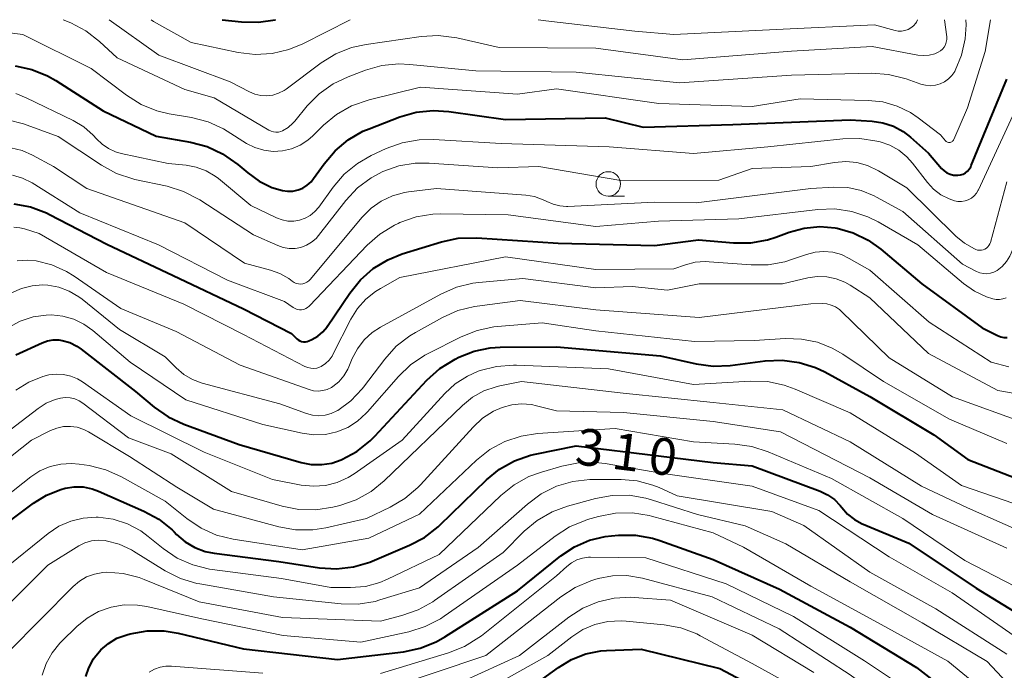
# Model space of a CAD drawing. Units: metres. Extents: x -68000 to -66000, y 21000 to 22500.
# Drawn here: x -67908 to -67807, y 22433 to 22500 of the extents above; entities that cross this region are included whole.
import ezdxf

# ---------------------------------------------------------------- set-up
doc = ezdxf.new("R2010")
doc.units = ezdxf.units.M
for name, color, linetype, lineweight in [('633100_広葉樹林', 7, 'Continuous', 13), ('710100_等高線(計曲線)', 7, 'Continuous', 40), ('710200_等高線(主曲線)', 7, 'Continuous', 13)]:
    doc.layers.add(name, color=color, linetype=linetype, lineweight=lineweight)
doc.styles.add('Style-WORKING', font='MS Gothic.ttf')

msp = doc.modelspace()

# ---------------------------------------------------------------- linework, layer by layer
at = {"layer": '633100_広葉樹林', "linetype": 'Continuous', "lineweight": 13}
msp.add_line((-67847.71, 22481.96), (-67846.04, 22481.96), dxfattribs=at)
msp.add_circle((-67847.71, 22483.21), 1.25, dxfattribs=at)
at = {"layer": '710100_等高線(計曲線)', "linetype": 'Continuous', "lineweight": 40, "flags": 128}
for points, elevation in [([(-67887.18, 22500), (-67885.2, 22499.78), (-67883.46, 22499.73), (-67881.74, 22499.99), (-67881.71, 22500)], 270), ([(-67908.33, 22495.28), (-67906.62, 22494.92), (-67905.01, 22494.26), (-67904.16, 22493.78), (-67899.32, 22490.68), (-67893.92, 22488.08), (-67890.39, 22487.47), (-67888.7, 22487.03), (-67887.12, 22486.3), (-67885.56, 22485.19), (-67884.56, 22484.34), (-67883.39, 22483.49), (-67882.08, 22482.86), (-67881, 22482.53), (-67880.48, 22482.46), (-67879.94, 22482.48), (-67879.42, 22482.59), (-67878.93, 22482.79), (-67878.48, 22483.07), (-67878.08, 22483.43), (-67877.82, 22483.75), (-67876.75, 22485.27), (-67875.63, 22486.61), (-67874.29, 22487.72), (-67872.78, 22488.59), (-67872.16, 22488.85), (-67869.02, 22490.06), (-67867.35, 22490.54), (-67865.61, 22490.73), (-67864, 22490.63), (-67858.21, 22489.79), (-67848.04, 22489.96), (-67844.15, 22489), (-67835, 22489.29), (-67823, 22489.76), (-67820.75, 22489.63), (-67819.64, 22489.46), (-67818.58, 22489.11), (-67817.59, 22488.57), (-67816.83, 22487.99), (-67815, 22486.34), (-67813.65, 22484.79), (-67813.4, 22484.54), (-67813.11, 22484.34), (-67812.79, 22484.2), (-67812.44, 22484.11), (-67812.09, 22484.09), (-67812, 22484.09), (-67811.72, 22484.13), (-67811.46, 22484.22), (-67811.22, 22484.35), (-67811, 22484.52), (-67810.82, 22484.73), (-67810.67, 22484.97), (-67810.62, 22485.08), (-67807, 22493.93)], 280), ([(-67908.47, 22481.18), (-67906.76, 22480.87), (-67905.12, 22480.26), (-67904.8, 22480.1), (-67898.94, 22477.06), (-67892.16, 22473.84), (-67885, 22470.45), (-67880.08, 22467.92), (-67879.54, 22467.39), (-67879.39, 22467.27), (-67879.23, 22467.17), (-67879.05, 22467.11), (-67878.86, 22467.07), (-67878.67, 22467.07), (-67878.48, 22467.11), (-67878.31, 22467.17), (-67878, 22467.31), (-67877.41, 22467.65), (-67876.89, 22468.08), (-67876.45, 22468.59), (-67876.39, 22468.68), (-67874.14, 22472.05), (-67873.05, 22473.41), (-67871.74, 22474.56), (-67870.25, 22475.46), (-67868.78, 22476.05), (-67864.76, 22477.29), (-67863.06, 22477.65), (-67861.16, 22477.71), (-67852.84, 22477.16), (-67843, 22476.92), (-67838.51, 22477.49), (-67834.9, 22477.18), (-67833.16, 22477.19), (-67831.44, 22477.5), (-67830.6, 22477.77), (-67829.23, 22478.28), (-67827.69, 22478.7), (-67826.1, 22478.85), (-67824.52, 22478.72), (-67824.31, 22478.69), (-67822.68, 22478.22), (-67821.15, 22477.47), (-67819.85, 22476.54), (-67815.68, 22473), (-67809.49, 22468.51), (-67807.93, 22467.71), (-67807.61, 22467.59), (-67807.28, 22467.52), (-67806.95, 22467.5)], 290), ([(-67908.27, 22465.73), (-67905.57, 22466.97), (-67905.01, 22467.17), (-67904.44, 22467.26), (-67903.85, 22467.26), (-67903.51, 22467.21), (-67902.75, 22466.99), (-67902.03, 22466.64), (-67901.59, 22466.33), (-67896.01, 22461.99), (-67894.11, 22460.39), (-67892.68, 22459.39), (-67891.09, 22458.64), (-67885.42, 22456.58), (-67879.09, 22454.74), (-67878.06, 22454.54), (-67877, 22454.52), (-67875.96, 22454.68), (-67875, 22455), (-67874.93, 22455.03), (-67873.4, 22455.86), (-67872.03, 22456.94), (-67871.57, 22457.41), (-67866.24, 22463.16), (-67864.94, 22464.33), (-67863.37, 22465.31), (-67863, 22465.49), (-67861.43, 22466.11), (-67859.77, 22466.45), (-67858.76, 22466.52), (-67853, 22466.57), (-67842.36, 22465.64), (-67838.72, 22464.82), (-67837, 22464.59), (-67835.25, 22464.66), (-67831.68, 22465.13), (-67829.93, 22465.2), (-67828.21, 22464.97), (-67826.54, 22464.44), (-67825.6, 22463.99), (-67821, 22461.48)], 300), ([(-67821, 22461.48), (-67814.45, 22457.55), (-67810.96, 22455.04), (-67803, 22451.93)], 300), ([(-67901.38, 22452.23), (-67900.47, 22452.05), (-67899.79, 22451.81), (-67895.17, 22449.77), (-67893.65, 22448.93), (-67892.29, 22447.84), (-67892.08, 22447.64), (-67891.83, 22447.38), (-67890.96, 22446.64), (-67889.97, 22446.05), (-67888.89, 22445.65), (-67887.99, 22445.47), (-67881.39, 22444.61), (-67877.23, 22443.98), (-67875.49, 22443.87), (-67873.76, 22444.06), (-67872.08, 22444.56), (-67871.84, 22444.65), (-67868.02, 22446.27), (-67866.48, 22447.08), (-67865.1, 22448.15), (-67864.92, 22448.32), (-67860.17, 22452.95), (-67858.82, 22454.05), (-67857.3, 22454.91), (-67855.65, 22455.48), (-67855.19, 22455.59), (-67851, 22456.44), (-67842.58, 22455.42), (-67837, 22454.74), (-67833, 22454.38), (-67826.05, 22451.8), (-67825.3, 22451.44), (-67824.61, 22450.95), (-67824.02, 22450.35)], 310), ([(-67916.56, 22443), (-67906.46, 22450.56), (-67905.12, 22451.4), (-67903.65, 22451.98), (-67903.23, 22452.1), (-67902.31, 22452.25), (-67901.38, 22452.23)], 310), ([(-67824.02, 22450.35), (-67823.85, 22450.14), (-67823.26, 22449.46), (-67822.56, 22448.9), (-67821.77, 22448.47), (-67821.67, 22448.43), (-67817, 22446.49), (-67810.11, 22441.89), (-67803, 22437.53)], 310), ([(-67901.11, 22432.87), (-67900.81, 22433.76), (-67900.31, 22434.67), (-67900.23, 22434.79), (-67899.58, 22435.58), (-67898.8, 22436.24), (-67897.92, 22436.76), (-67896.91, 22437.13), (-67896.56, 22437.22), (-67894.85, 22437.52), (-67893.11, 22437.52), (-67891.67, 22437.29), (-67885, 22435.7), (-67875.39, 22434.61), (-67868.64, 22435.39), (-67866.93, 22435.74), (-67865.31, 22436.39), (-67864.4, 22436.9), (-67857, 22441.63), (-67852.56, 22445.18), (-67851.17, 22446.11), (-67849.64, 22446.78), (-67848.02, 22447.18), (-67847.4, 22447.25), (-67846.66, 22447.31), (-67844.92, 22447.31), (-67843.2, 22447.01), (-67842.45, 22446.77), (-67837, 22444.83), (-67830.2, 22441.8), (-67823, 22437.89), (-67816.23, 22433.77), (-67810.09, 22429)], 320), ([(-67866.84, 22424.89), (-67866.49, 22425.25), (-67866.06, 22425.57), (-67855, 22432.19), (-67852.8, 22433.79), (-67851.46, 22434.6), (-67850, 22435.17), (-67848.46, 22435.47), (-67847.89, 22435.51), (-67844.34, 22435.66), (-67836.33, 22433.67), (-67829, 22429.78), (-67822.32, 22425.68), (-67816.9, 22421), (-67811.9, 22414.1), (-67805.43, 22409)], 330)]:
    msp.add_lwpolyline(points, dxfattribs=dict(at, elevation=elevation))
at = {"layer": '710200_等高線(主曲線)', "linetype": 'Continuous', "lineweight": 13, "flags": 128}
for points, elevation in [([(-67913.2, 22499.19), (-67907.53, 22498.47), (-67900.57, 22495), (-67896.94, 22492.27), (-67895.46, 22491.34), (-67893.85, 22490.69), (-67892.6, 22490.39), (-67890.29, 22490), (-67888.61, 22489.56), (-67887.02, 22488.83), (-67886.65, 22488.61), (-67884.67, 22487.36), (-67883.82, 22486.93), (-67882.91, 22486.65), (-67881.97, 22486.53), (-67881.02, 22486.58), (-67880.09, 22486.79), (-67879.21, 22487.16), (-67878.41, 22487.68), (-67877.92, 22488.11), (-67876.81, 22489.21), (-67875.47, 22490.32), (-67873.95, 22491.19), (-67872.15, 22491.82), (-67866.89, 22493.11), (-67857, 22492.38), (-67853, 22492.94), (-67842.56, 22491.44), (-67833, 22491.11), (-67828.1, 22491.9), (-67821.16, 22491.75), (-67819.65, 22491.59), (-67818.19, 22491.17), (-67816.83, 22490.5), (-67816.04, 22489.96), (-67813.78, 22488.22), (-67813.25, 22487.61), (-67813.19, 22487.55), (-67813.12, 22487.5), (-67813.04, 22487.47), (-67812.96, 22487.44), (-67812.87, 22487.44), (-67812.78, 22487.44), (-67812.7, 22487.47), (-67812.62, 22487.51), (-67812.55, 22487.56), (-67812.49, 22487.62), (-67812.44, 22487.69), (-67812.41, 22487.74), (-67811, 22491), (-67809.19, 22496.75), (-67808.64, 22500)], 278), ([(-67903.41, 22500), (-67902.65, 22499.68), (-67901.11, 22498.86), (-67899.71, 22497.77), (-67897.91, 22496.09), (-67891, 22492.88), (-67887.98, 22492.02), (-67882.41, 22488.7), (-67882.17, 22488.59), (-67881.92, 22488.52), (-67881.67, 22488.49), (-67881.41, 22488.51), (-67881.16, 22488.57), (-67880.99, 22488.64), (-67880.43, 22488.98), (-67879.94, 22489.42), (-67879.75, 22489.62), (-67878.47, 22491.18), (-67877.25, 22492.42), (-67875.83, 22493.43), (-67874.31, 22494.16), (-67872.53, 22494.83), (-67870.85, 22495.31), (-67869.12, 22495.48), (-67868, 22495.43), (-67861.24, 22494.76), (-67851, 22494.65), (-67840.44, 22493.56), (-67829, 22494.33), (-67820.83, 22494.52), (-67819.09, 22494.4), (-67817.27, 22493.95), (-67815.76, 22493.41), (-67815.28, 22493.29), (-67814.78, 22493.25), (-67814.28, 22493.3), (-67813.8, 22493.43), (-67813.35, 22493.65), (-67812.94, 22493.94), (-67812.59, 22494.3), (-67812.31, 22494.71), (-67812.26, 22494.79), (-67811.61, 22496.37), (-67811.24, 22498.03), (-67811.15, 22499.49), (-67811.16, 22500)], 276), ([(-67898.72, 22500), (-67893.63, 22496.37), (-67886.36, 22493.64), (-67884.39, 22492.61), (-67883.82, 22492.37), (-67883.22, 22492.24), (-67882.6, 22492.21), (-67881.99, 22492.29), (-67881.4, 22492.48), (-67880.85, 22492.76), (-67880.64, 22492.91), (-67877.04, 22495.59), (-67875.56, 22496.51), (-67873.94, 22497.16), (-67872.47, 22497.48), (-67866.83, 22498.29), (-67865.08, 22498.38), (-67863.2, 22498.14), (-67858.85, 22497.15), (-67849, 22497.09), (-67840.1, 22495.9), (-67829, 22496.79), (-67820.74, 22497.26), (-67816.09, 22496.39), (-67815.51, 22496.33), (-67814.92, 22496.37), (-67814.35, 22496.52), (-67814, 22496.67), (-67813.77, 22496.81), (-67813.56, 22496.98), (-67813.39, 22497.2), (-67813.26, 22497.43), (-67813.17, 22497.69), (-67813.13, 22497.96), (-67813.13, 22498.26), (-67813.37, 22500)], 274), ([(-67894.44, 22500), (-67894.2, 22499.8), (-67890.33, 22497.67), (-67885.53, 22496.66), (-67883.8, 22496.45), (-67882.06, 22496.54), (-67880.36, 22496.94), (-67878.92, 22497.54), (-67874.09, 22500)], 272), ([(-67854.88, 22500), (-67854.11, 22499.89), (-67845, 22498.82), (-67841, 22498.48), (-67830.55, 22499), (-67820.52, 22499.48), (-67818.41, 22498.89), (-67818.08, 22498.83), (-67817.74, 22498.83), (-67817.4, 22498.89), (-67817.08, 22499), (-67816.79, 22499.17), (-67816.53, 22499.38), (-67816.3, 22499.64), (-67816.23, 22499.75), (-67816.11, 22500)], 272), ([(-67843, 22481.35), (-67838.73, 22481.27), (-67827, 22482.76), (-67824.67, 22482.88), (-67823.25, 22482.83), (-67821.86, 22482.53), (-67820.55, 22482), (-67820.3, 22481.87), (-67817.62, 22480.38), (-67811.51, 22475), (-67810.07, 22474.26), (-67809.73, 22474.12), (-67809.38, 22474.04), (-67809.02, 22474.03), (-67808.66, 22474.08), (-67808.32, 22474.19), (-67807.99, 22474.36), (-67807.47, 22474.77), (-67807.02, 22475.27), (-67806.67, 22475.83), (-67806.53, 22476.13), (-67802.13, 22487), (-67799.7, 22492.3), (-67798.77, 22500)], 286), ([(-67867.04, 22487.73), (-67865.58, 22487.75), (-67858.66, 22487.34), (-67847.62, 22487), (-67839, 22486.31), (-67831.42, 22487), (-67823.75, 22487.82), (-67822, 22487.86), (-67820.27, 22487.59), (-67819.94, 22487.51), (-67818.95, 22487.17), (-67818.03, 22486.66), (-67817.21, 22485.99), (-67816.62, 22485.34), (-67815.1, 22483.37), (-67814.47, 22482.68), (-67813.72, 22482.11), (-67812.89, 22481.68), (-67812.33, 22481.49), (-67811.98, 22481.42), (-67811.62, 22481.41), (-67811.26, 22481.47), (-67810.92, 22481.59), (-67810.61, 22481.76), (-67810.33, 22481.98), (-67810.1, 22482.26), (-67809.91, 22482.56), (-67809.89, 22482.6), (-67805.14, 22492.86)], 282), ([(-67908.26, 22492.44), (-67907.2, 22492.02), (-67902.4, 22489.69), (-67901.3, 22489.04), (-67900.34, 22488.21), (-67900, 22487.83), (-67899.44, 22487.27), (-67898.79, 22486.82), (-67898.07, 22486.49), (-67897.48, 22486.32), (-67892.7, 22485.3), (-67890.85, 22485.12), (-67889.81, 22484.92), (-67888.82, 22484.55), (-67887.9, 22484.01), (-67887.56, 22483.75), (-67884.23, 22481), (-67881.62, 22479.74), (-67881.05, 22479.53), (-67880.46, 22479.42), (-67879.85, 22479.41), (-67879.26, 22479.51), (-67878.69, 22479.71), (-67878.16, 22480), (-67877.7, 22480.39), (-67877.3, 22480.84), (-67875.84, 22482.88), (-67874.7, 22484.2), (-67873.35, 22485.31), (-67871.95, 22486.1), (-67870.4, 22486.83), (-67868.76, 22487.42), (-67867.04, 22487.73)], 282), ([(-67909.07, 22489.76), (-67907.46, 22489.34), (-67903.93, 22488.07), (-67899.49, 22485.12), (-67897.96, 22484.29), (-67896.3, 22483.73), (-67896.08, 22483.68), (-67892.79, 22482.97), (-67891.12, 22482.45), (-67889.46, 22481.58), (-67883.98, 22478.02), (-67881.49, 22476.9), (-67880.92, 22476.7), (-67880.32, 22476.6), (-67879.71, 22476.61), (-67879.12, 22476.72), (-67878.55, 22476.94), (-67878.03, 22477.25), (-67877.57, 22477.64), (-67877.32, 22477.93), (-67874.52, 22481.52), (-67873.33, 22482.8), (-67871.94, 22483.85), (-67870.75, 22484.49), (-67869.13, 22485.05), (-67867.45, 22485.33), (-67866.03, 22485.33), (-67859, 22484.84), (-67854.81, 22485), (-67846.44, 22483.56), (-67836.41, 22483.59), (-67833, 22484.79)], 284), ([(-67908.75, 22486.9), (-67907.62, 22486.63), (-67906.54, 22486.16), (-67904.41, 22485), (-67901, 22482.73), (-67891, 22479.23), (-67884.9, 22475.1), (-67882.24, 22474.4), (-67881.26, 22474.05), (-67880.36, 22473.53), (-67880, 22473.26), (-67879.81, 22473.13), (-67879.6, 22473.04), (-67879.38, 22472.99), (-67879.16, 22472.97), (-67878.93, 22472.99), (-67878.71, 22473.06), (-67878.51, 22473.16), (-67878.32, 22473.29), (-67878.18, 22473.44), (-67872.86, 22479.82), (-67871.96, 22480.73), (-67870.91, 22481.46), (-67869.76, 22482), (-67868.52, 22482.34), (-67868.12, 22482.4), (-67865.25, 22482.75), (-67856.14, 22482.05), (-67855.24, 22481.91), (-67854.38, 22481.6), (-67854, 22481.41), (-67853.36, 22481.13), (-67852.68, 22480.96), (-67851.99, 22480.91), (-67851.86, 22480.91), (-67843, 22481.35)], 286), ([(-67833, 22484.79), (-67827, 22485), (-67824.59, 22485.41), (-67823.45, 22485.5), (-67822.31, 22485.39), (-67821.21, 22485.09), (-67820.1, 22484.55), (-67817.2, 22482.8), (-67812.18, 22477.87), (-67811.3, 22477.14), (-67810.3, 22476.58), (-67810.15, 22476.51), (-67809.97, 22476.45), (-67809.78, 22476.43), (-67809.59, 22476.43), (-67809.41, 22476.47), (-67809.23, 22476.54), (-67809.07, 22476.64), (-67808.93, 22476.77), (-67808.81, 22476.92), (-67808.72, 22477.09), (-67808.67, 22477.23), (-67807, 22483.42)], 284), ([(-67908.58, 22484.09), (-67907.58, 22483.8), (-67906.6, 22483.31), (-67901.73, 22480.27), (-67893.66, 22477), (-67886.64, 22473.36), (-67880.8, 22471.2), (-67879.9, 22470.57), (-67879.71, 22470.46), (-67879.5, 22470.39), (-67879.28, 22470.35), (-67879.06, 22470.35), (-67878.84, 22470.39), (-67878.63, 22470.46), (-67878.44, 22470.57), (-67878.27, 22470.72), (-67878.24, 22470.74), (-67872.36, 22476.94), (-67871.05, 22478.09), (-67869.56, 22479), (-67869.2, 22479.18), (-67869, 22479.27), (-67867.36, 22479.84), (-67865.65, 22480.11), (-67864.81, 22480.14), (-67857.94, 22480.06), (-67849, 22478.86), (-67842.58, 22479.42), (-67834.36, 22479.64), (-67826.3, 22480.59), (-67824.56, 22480.65), (-67822.83, 22480.4), (-67821.18, 22479.85), (-67820.15, 22479.34), (-67816.07, 22477), (-67811.41, 22473.04), (-67810.3, 22472.25), (-67809.08, 22471.67), (-67808.41, 22471.46), (-67808.08, 22471.4), (-67807.73, 22471.39), (-67807.39, 22471.45), (-67807.07, 22471.57)], 288), ([(-67908.47, 22478.78), (-67907.83, 22478.73), (-67907.38, 22478.62), (-67905.86, 22478.14), (-67899, 22474.17), (-67891.07, 22470.93), (-67885, 22467.81), (-67878.71, 22464.55), (-67878.42, 22464.43), (-67878.12, 22464.37), (-67877.81, 22464.35), (-67877.5, 22464.39), (-67877.21, 22464.49), (-67877.05, 22464.56), (-67876.62, 22464.84), (-67876.25, 22465.19), (-67875.94, 22465.6), (-67875.81, 22465.84), (-67874.02, 22469.39), (-67873.35, 22470.48), (-67872.5, 22471.44), (-67871.49, 22472.23), (-67871, 22472.53), (-67869, 22473.63), (-67858.23, 22475.77)], 292), ([(-67858.23, 22475.77), (-67849, 22474.45), (-67841, 22474.52), (-67839.82, 22474.94), (-67838.83, 22475.2), (-67837.81, 22475.28), (-67837.39, 22475.26), (-67833.12, 22474.93), (-67831.37, 22474.94), (-67829.66, 22475.26), (-67829, 22475.47), (-67827.46, 22476.01), (-67826.58, 22476.24), (-67825.68, 22476.31), (-67824.77, 22476.22), (-67823.89, 22475.98), (-67823.09, 22475.6), (-67821, 22474.38), (-67814.91, 22469.09), (-67808.59, 22465), (-67806.79, 22464.53)], 292), ([(-67908.13, 22475.34), (-67907.02, 22475.41), (-67906.19, 22475.34), (-67904.59, 22474.94), (-67903.08, 22474.27), (-67902.28, 22473.77), (-67897.52, 22470.48), (-67891.87, 22468.13), (-67885.33, 22464.67), (-67878.28, 22462.19), (-67877.83, 22462.07), (-67877.36, 22462.03), (-67876.89, 22462.08), (-67876.44, 22462.2), (-67876.01, 22462.41), (-67875.87, 22462.49), (-67875.26, 22462.99), (-67874.74, 22463.59), (-67874.34, 22464.26), (-67874.22, 22464.52), (-67873.87, 22465.37), (-67873.35, 22466.37)], 294), ([(-67873.35, 22466.37), (-67872.67, 22467.27), (-67871.84, 22468.03), (-67870.99, 22468.58), (-67864.83, 22471.95), (-67863.23, 22472.65), (-67861.54, 22473.06), (-67860.93, 22473.13), (-67856.46, 22473.54), (-67849, 22472.59), (-67845.28, 22472.72), (-67841.66, 22472.34), (-67838.41, 22473), (-67829.9, 22473), (-67827.32, 22473.61), (-67826.36, 22473.75), (-67825.39, 22473.72), (-67824.43, 22473.52), (-67823.53, 22473.16), (-67823, 22472.86), (-67821, 22471.55), (-67815, 22465.87), (-67807.9, 22462.1), (-67805.35, 22461.65)], 294), ([(-67908.69, 22472.07), (-67907.68, 22472.53), (-67906.6, 22472.8), (-67905.49, 22472.89), (-67904.98, 22472.86), (-67903.86, 22472.65), (-67902.79, 22472.25), (-67901.8, 22471.68), (-67901.46, 22471.42), (-67897.67, 22468.33), (-67893, 22465.54), (-67891.87, 22464.4), (-67891.09, 22463.73), (-67890.2, 22463.21), (-67889.2, 22462.84), (-67881.28, 22460.72), (-67878.56, 22459.74), (-67877.94, 22459.57), (-67877.29, 22459.51), (-67876.65, 22459.57), (-67876.02, 22459.74), (-67875.44, 22460.01), (-67875.35, 22460.06), (-67874.01, 22461.05), (-67872.87, 22462.26), (-67872.74, 22462.43), (-67870.55, 22465.31), (-67869.38, 22466.61), (-67868, 22467.68), (-67867.42, 22468.02), (-67864.66, 22469.55), (-67863.07, 22470.26), (-67861.38, 22470.68)], 296), ([(-67861.38, 22470.68), (-67861.12, 22470.72), (-67856.71, 22471.29), (-67849, 22470.33), (-67838.43, 22469.57), (-67827, 22470.95), (-67825.86, 22470.98), (-67825.39, 22470.95), (-67824.93, 22470.83), (-67824.49, 22470.64), (-67824.1, 22470.38), (-67823.91, 22470.21), (-67819, 22465.45), (-67812.55, 22461.45), (-67805, 22458.71)], 296), ([(-67909, 22468.53), (-67907.8, 22469.18), (-67906.5, 22469.61), (-67905.15, 22469.8), (-67904.61, 22469.82), (-67903.46, 22469.7), (-67902.34, 22469.39), (-67901.3, 22468.89), (-67900.39, 22468.24), (-67896.58, 22465), (-67890.87, 22461.13), (-67883, 22458.62), (-67879, 22457.72), (-67877.81, 22457.56), (-67876.62, 22457.61), (-67875.45, 22457.86), (-67874.34, 22458.32), (-67873.33, 22458.96), (-67872.44, 22459.76), (-67872.31, 22459.91), (-67869.16, 22463.52), (-67867.91, 22464.73), (-67866.46, 22465.7), (-67866.13, 22465.88), (-67862.74, 22467.59), (-67861.12, 22468.24), (-67859.42, 22468.59), (-67859.05, 22468.63), (-67854.48, 22469), (-67849, 22468.19), (-67838.9, 22467.1), (-67832.8, 22467.2)], 298), ([(-67832.8, 22467.2), (-67829.6, 22467.4), (-67827.96, 22467.35), (-67826.35, 22467.03), (-67824.82, 22466.43), (-67823.75, 22465.8), (-67819.6, 22463), (-67812.85, 22459.15), (-67807, 22456.67)], 298), ([(-67908.27, 22462.13), (-67906.94, 22462.94), (-67905.5, 22463.51), (-67904.87, 22463.68), (-67904.12, 22463.77), (-67903.37, 22463.74), (-67902.63, 22463.57), (-67901.94, 22463.29), (-67901.44, 22462.98), (-67896.51, 22459.49), (-67889, 22455.78), (-67882.01, 22453), (-67879.08, 22452.43), (-67877.85, 22452.3), (-67876.62, 22452.39), (-67875.42, 22452.69), (-67874.3, 22453.19), (-67873.69, 22453.57), (-67868.76, 22457), (-67864.43, 22461.78), (-67863.35, 22462.78), (-67862.11, 22463.57), (-67861, 22464.06), (-67860.81, 22464.13), (-67859.12, 22464.56), (-67857.39, 22464.7), (-67857.08, 22464.69), (-67847.68, 22464.32), (-67839, 22462.7), (-67833.2, 22463.05), (-67831.45, 22463), (-67829.75, 22462.65), (-67828.61, 22462.24), (-67823, 22459.8)], 302), ([(-67901.78, 22461.03), (-67901.41, 22460.79), (-67896.75, 22457.25), (-67892.39, 22455.61), (-67886.23, 22451.77), (-67881.05, 22450.27), (-67879.34, 22449.93), (-67877.6, 22449.9), (-67875.87, 22450.17), (-67875.14, 22450.35), (-67873.49, 22450.92), (-67871.96, 22451.76), (-67870.61, 22452.86), (-67862.62, 22460.57), (-67861.58, 22461.41), (-67860.42, 22462.05), (-67859.16, 22462.48), (-67858.8, 22462.56), (-67856.59, 22463), (-67846.19, 22461.81), (-67837, 22460.88), (-67829.88, 22460.12), (-67823, 22456.85), (-67815.69, 22452.31), (-67811, 22450.11), (-67803.32, 22446.68)], 304), ([(-67915, 22453.38), (-67905.97, 22460.27), (-67905.14, 22460.8), (-67904.23, 22461.17), (-67903.69, 22461.31), (-67903.2, 22461.37), (-67902.71, 22461.34), (-67902.23, 22461.23), (-67901.78, 22461.03)], 304), ([(-67888.05, 22449.95), (-67881.38, 22448.16), (-67879.67, 22447.86), (-67877.92, 22447.86), (-67876.59, 22448.06), (-67872.43, 22449), (-67870, 22450.16), (-67868.5, 22451.04), (-67867.17, 22452.17), (-67866.91, 22452.45), (-67861.53, 22458.35), (-67860.55, 22459.25), (-67859.43, 22459.97), (-67858.57, 22460.36), (-67857.58, 22460.63), (-67856.57, 22460.73), (-67855.56, 22460.65), (-67855.06, 22460.54), (-67853, 22460.01), (-67846.15, 22459.85), (-67837, 22458.94), (-67830.13, 22457.87), (-67821, 22453.18), (-67814.59, 22449.41), (-67807, 22445.98)], 306), ([(-67823, 22459.8), (-67816.31, 22455.69), (-67811.62, 22452.38), (-67803, 22449.43)], 302), ([(-67913.78, 22451.39), (-67906.67, 22457), (-67904.7, 22458), (-67904.05, 22458.26), (-67903.37, 22458.4), (-67902.67, 22458.43), (-67901.98, 22458.33), (-67901.32, 22458.11), (-67900.83, 22457.87), (-67896.64, 22455.36), (-67891.8, 22452.2), (-67888.05, 22449.95)], 306), ([(-67913, 22448.34), (-67906.73, 22453.27), (-67905.79, 22453.88), (-67904.76, 22454.32), (-67903.67, 22454.58), (-67902.55, 22454.64), (-67901.77, 22454.57), (-67900.77, 22454.41), (-67899.07, 22453.99), (-67897.44, 22453.26), (-67893, 22450.79), (-67890.78, 22449), (-67889.33, 22448.02), (-67887.74, 22447.32), (-67886.04, 22446.9), (-67879, 22445.8), (-67872.18, 22447), (-67867, 22449.46), (-67861.17, 22454.97), (-67859.8, 22456.06), (-67858.27, 22456.89), (-67856.61, 22457.44), (-67854.96, 22457.69), (-67847, 22458.21), (-67839, 22456.83), (-67834.77, 22456.62), (-67833.05, 22456.38), (-67831.36, 22455.84), (-67824.9, 22453.1), (-67817.62, 22449), (-67811.27, 22444.73), (-67804.1, 22441)], 308), ([(-67913, 22441), (-67904.95, 22447.48), (-67903.86, 22448.22), (-67902.65, 22448.75), (-67901.38, 22449.06), (-67900.06, 22449.15), (-67899.83, 22449.15), (-67898.31, 22448.93), (-67896.85, 22448.46), (-67895.49, 22447.74), (-67894.72, 22447.18), (-67893.2, 22445.95), (-67891.76, 22444.97), (-67890.17, 22444.26), (-67888.48, 22443.84), (-67888.19, 22443.79), (-67881.12, 22442.88), (-67876.06, 22441.94), (-67874.06, 22441.94), (-67872.53, 22442.07), (-67871.05, 22442.47), (-67870.26, 22442.8), (-67865, 22445.32), (-67858.7, 22451.37), (-67857.34, 22452.46), (-67855.82, 22453.3), (-67854.55, 22453.76), (-67852.47, 22454.37), (-67850.75, 22454.7), (-67849.01, 22454.74), (-67848.03, 22454.62), (-67842.34, 22453.66), (-67833, 22452.31), (-67826.19, 22449.81), (-67819, 22445.08), (-67812.58, 22441.42), (-67806.25, 22437)], 312), ([(-67853.01, 22452.3), (-67851.34, 22452.8), (-67849.61, 22453), (-67849.34, 22453), (-67846.41, 22453), (-67844.76, 22452.86), (-67843.16, 22452.43), (-67842.52, 22452.17), (-67840.67, 22451.33), (-67831, 22449.74), (-67827.72, 22448.28), (-67821, 22443.52), (-67814.23, 22439.77), (-67807, 22435.13)], 314), ([(-67915, 22434.25), (-67905, 22444.25), (-67901.82, 22446.2), (-67901.2, 22446.52), (-67900.53, 22446.72), (-67899.84, 22446.8), (-67899.14, 22446.75), (-67899.03, 22446.74), (-67897.69, 22446.38), (-67896.43, 22445.79), (-67896.24, 22445.67), (-67892.99, 22443.66), (-67891.43, 22442.88), (-67889.76, 22442.38), (-67889.45, 22442.32), (-67881.91, 22441), (-67875.02, 22440.29), (-67873.27, 22440.26), (-67871.55, 22440.54), (-67871.06, 22440.68), (-67867, 22441.92), (-67861, 22446.03), (-67855.97, 22450.49), (-67854.57, 22451.52), (-67853.01, 22452.3)], 314), ([(-67856.3, 22447.7), (-67854.97, 22448.82), (-67853.46, 22449.69), (-67851.88, 22450.27), (-67849.03, 22451.05), (-67847.32, 22451.37), (-67845.57, 22451.38), (-67843.86, 22451.09), (-67843.31, 22450.93), (-67838.59, 22449.41), (-67833.73, 22448.27), (-67829.58, 22446.42), (-67823, 22442.53), (-67815.64, 22438.36), (-67809, 22434.38), (-67803.49, 22428.51)], 316), ([(-67866.42, 22437.96), (-67864.87, 22438.76), (-67864.49, 22439.01), (-67857, 22444.23), (-67853.14, 22447.21), (-67851.67, 22448.15), (-67850.06, 22448.81), (-67849.82, 22448.89), (-67848.7, 22449.21), (-67846.99, 22449.55), (-67845.25, 22449.59), (-67843.52, 22449.32), (-67843.3, 22449.26), (-67837, 22447.55), (-67833.91, 22446.09), (-67827, 22442.08), (-67819.81, 22438.19), (-67813, 22434.41), (-67807.82, 22430.18), (-67803, 22424.39)], 318), ([(-67909, 22435.39), (-67902.41, 22442.05), (-67901.76, 22442.61), (-67901.02, 22443.04), (-67900.22, 22443.33), (-67899.38, 22443.49), (-67899, 22443.51), (-67897.3, 22443.39), (-67895.64, 22442.97), (-67895.15, 22442.78), (-67889.52, 22440.48), (-67881, 22438.89), (-67871, 22438.53), (-67868.8, 22439.09), (-67867.15, 22439.66), (-67865.63, 22440.5), (-67865.48, 22440.61), (-67858.45, 22445.55), (-67856.3, 22447.7)], 316), ([(-67862.41, 22435.91), (-67860.93, 22436.83), (-67860.66, 22437.03), (-67853, 22443.15), (-67851.96, 22444.11), (-67851.48, 22444.49), (-67850.93, 22444.78), (-67850.34, 22444.97), (-67849.73, 22445.05), (-67849.52, 22445.06), (-67843.89, 22445), (-67835.67, 22442.33), (-67828.77, 22439), (-67821.54, 22434.46), (-67815, 22430.1), (-67809.35, 22424.65), (-67803.74, 22419)], 322), ([(-67871, 22431.39), (-67860.21, 22435), (-67852.56, 22441.01), (-67851.1, 22441.97), (-67849.5, 22442.65), (-67849.09, 22442.78)], 324), ([(-67849.09, 22442.78), (-67848.75, 22442.87), (-67847.28, 22443.15), (-67845.8, 22443.17), (-67844.23, 22442.9), (-67837.11, 22441), (-67830.26, 22437.74), (-67823, 22433.02), (-67816.04, 22427.96), (-67810.87, 22423), (-67805.11, 22416.89)], 324), ([(-67864.54, 22431.46), (-67856.77, 22435), (-67851.74, 22438.92), (-67850.32, 22439.84), (-67848.76, 22440.49), (-67847.11, 22440.87), (-67845.42, 22440.96), (-67845.06, 22440.94), (-67841.34, 22440.66), (-67833, 22437.08), (-67826.72, 22433.28)], 326), ([(-67905.55, 22433), (-67905.15, 22434.19), (-67904.55, 22435.29), (-67903.76, 22436.27), (-67903.59, 22436.44), (-67902.03, 22437.97), (-67900.98, 22438.83), (-67899.8, 22439.5), (-67898.52, 22439.95), (-67897.18, 22440.17), (-67895.82, 22440.16), (-67894.86, 22440), (-67889.26, 22438.74), (-67880.95, 22437.05), (-67873, 22436.37), (-67868.08, 22437.44), (-67866.42, 22437.96)], 318), ([(-67870.28, 22425.43), (-67869.89, 22425.76), (-67869.72, 22425.86), (-67861, 22431.01), (-67853.9, 22435), (-67851.45, 22436.92), (-67850.32, 22437.66), (-67849.07, 22438.18), (-67847.75, 22438.49), (-67846.4, 22438.56), (-67845.9, 22438.53), (-67842.01, 22438.14), (-67840.3, 22437.82), (-67838.67, 22437.21), (-67838.31, 22437.02), (-67833, 22434.2), (-67825.79, 22430.21), (-67819, 22425.58), (-67813.64, 22420.36), (-67809, 22414.39), (-67802.08, 22409.92)], 328), ([(-67871, 22433.18), (-67864.03, 22435.27), (-67862.41, 22435.91)], 322), ([(-67894.62, 22433.3), (-67894.09, 22433.61), (-67893.52, 22433.82), (-67892.92, 22433.92), (-67892.34, 22433.93), (-67883, 22433.2)], 322)]:
    msp.add_lwpolyline(points, dxfattribs=dict(at, elevation=elevation))

# ---------------------------------------------------------------- texts
at = {"layer": '710100_等高線(計曲線)', "linetype": 'Continuous', "lineweight": 40, "style": 'Style-WORKING'}
for s, p in [('3', (-67851.2, 22454.58, -10)), ('1', (-67847.48, 22454.12, -10)), ('0', (-67843.76, 22453.67, -10))]:
    msp.add_text(s, height=3.75, rotation=353, dxfattribs=at).set_placement(p)

doc.saveas('drawing.dxf')
